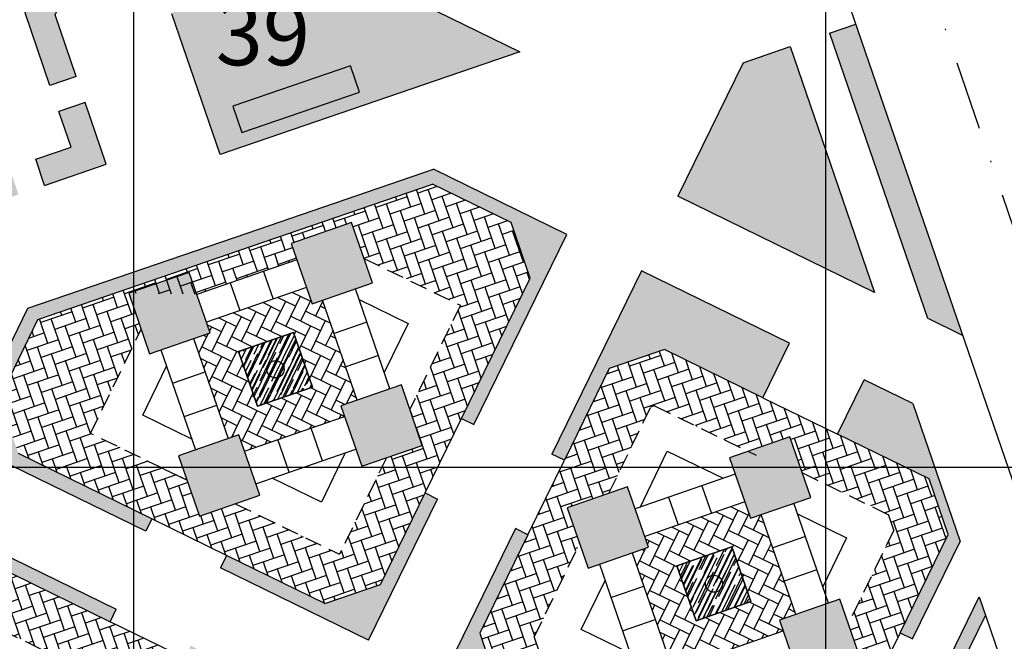
# Model space of a CAD drawing. Extents: x 1337 to 2362, y 1309 to 2662.
# Drawn here: x 2142 to 2213, y 1887 to 1932 of the extents above; entities that cross this region are included whole.
import ezdxf

# ---------------------------------------------------------------- set-up
doc = ezdxf.new("R2010")
doc.units = 0
doc.header["$LTSCALE"] = 5
doc.header["$MEASUREMENT"] = 0
doc.linetypes.add('DASHDOTX2', pattern=[2, 1, -0.5, 0, -0.5])
doc.linetypes.add('DASHED2', pattern=[0.375, 0.25, -0.125])
for name, color, linetype in [('B', 7, 'CONTINUOUS'), ('CENTER', 1, 'DASHDOTX2'), ('HATCH-BUIL', 110, 'CONTINUOUS'), ('HATCH-GREEN', 72, 'CONTINUOUS'), ('HATCH-KAF', 23, 'CONTINUOUS'), ('HATCH-WATER', 150, 'CONTINUOUS'), ('HATCH-WC', 140, 'CONTINUOUS'), ('LG', 8, 'CONTINUOUS'), ('PROAD', 7, 'CONTINUOUS'), ('PROAD2', 7, 'CONTINUOUS'), ('RED', 20, 'CONTINUOUS'), ('RODE', 7, 'CONTINUOUS'), ('SERVIS', 7, 'CONTINUOUS'), ('SITE2', 7, 'CONTINUOUS'), ('TEXT-C', 86, 'CONTINUOUS')]:
    doc.layers.add(name, color=color, linetype=linetype)
doc.styles.add('SBSC', font='SASB____.pfb', dxfattribs={"height": 4.5})
pattern_1 = [(109.03079, (2231.5275, 2056.2858), (-0.44951474, 0.21894405), [0.09375, -0.6133568]), (64.0308, (2231.5275, 2056.2858), (-0.4495147, 0.218944), [0.09375, -0.40625]), (154.0308, (2231.5275, 2056.2858), (-0.218944, -0.4495147), [0.09375, -0.40625])]
pattern_2 = [(109.074795, (2244.77082, 2121.09969), (-0.1635847, 0.14182752), [0.125, -0.25]), (229.074795, (2244.77082, 2121.09969), (-0.041033887, -0.212582266), [0.125, -0.25]), (169.074795, (2244.77082, 2121.09969), (-0.204618587, -0.070754745), [-0.25, 0.125])]
pattern_3 = [(108.9428, (2202.73646, 1882.6461), (-1.0163736, 0.496976), [2.4, -0.8]), (198.9428, (2202.47676, 1883.4028), (-1.0163736, 0.496976), [2.4, -0.8])]
pattern_4 = [(153.9428, (2202.73646, 1882.6461), (-1.0701, -0.36727), [2.4, -0.8]), (243.9428, (2202.0178, 1882.9975), (-1.0701, -0.36727), [2.4, -0.8])]

msp = doc.modelspace()

# ---------------------------------------------------------------- hatches: boundary and pattern name
at = {"layer": 'HATCH-BUIL'}
h = msp.add_hatch(dxfattribs=at)
h.set_pattern_fill('HONEY', color=124, style=0)
h.set_pattern_definition(pattern_2)
h.paths.add_polyline_path([(2154.01, 1914.073), (2149.646, 1912.561), (2151.157, 1908.197), (2155.522, 1909.708)])
h.paths.add_polyline_path([(2161.379, 1916.161), (2162.89, 1911.796), (2167.255, 1913.308), (2165.743, 1917.672)])
h.paths.add_polyline_path([(2166.49, 1900.063), (2170.854, 1901.575), (2169.343, 1905.939), (2164.978, 1904.428)])
h.paths.add_polyline_path([(2153.246, 1900.828), (2154.757, 1896.464), (2159.121, 1897.975), (2157.61, 1902.34)])
h = msp.add_hatch(dxfattribs=at)
h.set_pattern_fill('HONEY', color=124, style=0)
h.set_pattern_definition(pattern_2)
h.paths.add_polyline_path([(2193.058, 1900.671), (2194.569, 1896.306), (2198.934, 1897.817), (2197.423, 1902.182)])
h.paths.add_polyline_path([(2181.325, 1897.071), (2182.837, 1892.706), (2187.201, 1894.218), (2185.69, 1898.582)])
h.paths.add_polyline_path([(2184.925, 1885.338), (2186.436, 1880.973), (2190.801, 1882.485), (2189.289, 1886.849)])
h.paths.add_polyline_path([(2196.658, 1888.938), (2198.169, 1884.573), (2202.534, 1886.085), (2201.022, 1890.449)])
at = {"layer": 'HATCH-GREEN'}
h = msp.add_hatch(dxfattribs=at)
h.set_pattern_fill('GRASS', color=256, scale=0.5, style=0)
h.set_pattern_definition(pattern_1)
h.paths.add_polyline_path([(2135.369, 1958.772), (2133.477, 1958.122), (2135.007, 1953.666), (2136.899, 1954.315)])
h.paths.add_polyline_path([(2137.548, 1952.424), (2135.656, 1951.775), (2137.454, 1946.535), (2142.431, 1944.101), (2143.31, 1945.898), (2139.077, 1947.968)])
h.paths.add_polyline_path([(2145.106, 1945.019), (2144.228, 1943.223), (2146.664, 1942.032), (2145.473, 1939.596), (2147.269, 1938.717), (2149.339, 1942.95)])
h.paths.add_polyline_path([(2146.391, 1936.921), (2144.594, 1937.799), (2142.161, 1932.822), (2143.959, 1927.583), (2145.851, 1928.232), (2144.321, 1932.688)])
h.paths.add_polyline_path([(2146.5, 1926.34), (2144.608, 1925.691), (2145.488, 1923.126), (2142.924, 1922.246), (2143.573, 1920.354), (2148.029, 1921.884)])
h.paths.add_polyline_path([(2141.032, 1921.597), (2135.792, 1919.798), (2133.359, 1914.822), (2135.156, 1913.943), (2137.225, 1918.176), (2141.681, 1919.705)])
h.paths.add_polyline_path([(2134.277, 1912.146), (2132.48, 1913.025), (2131.289, 1910.589), (2128.854, 1911.78), (2127.975, 1909.984), (2132.208, 1907.914)])
h.paths.add_polyline_path([(2122.08, 1915.092), (2116.84, 1913.294), (2117.489, 1911.402), (2121.946, 1912.932), (2126.178, 1910.862), (2127.057, 1912.659)])
h.paths.add_polyline_path([(2111.504, 1914.329), (2109.612, 1913.68), (2111.142, 1909.224), (2115.598, 1910.753), (2114.949, 1912.645), (2112.384, 1911.764)])
h.paths.add_polyline_path([(2109.056, 1921.461), (2106.515, 1922.703), (2108.963, 1915.571), (2110.855, 1916.221)])
h = msp.add_hatch(dxfattribs=at)
h.set_pattern_fill('GRASS', color=256, scale=0.5, style=0)
h.set_pattern_definition(pattern_1)
h.paths.add_polyline_path([(2156.533, 1940.463), (2152.76, 1932.746), (2156.245, 1922.589), (2177.893, 1930.019)])
h.paths.add_polyline_path([(2165.676, 1928.998), (2166.325, 1927.106), (2157.812, 1924.184), (2157.163, 1926.076)], flags=16)
h = msp.add_hatch(dxfattribs=at)
h.set_pattern_fill('GRASS', color=256, scale=0.5, style=0)
h.set_pattern_definition(pattern_1)
h.paths.add_polyline_path([(2197.444, 1930.385), (2194.048, 1929.22), (2189.331, 1919.573), (2203.54, 1912.626)])
h.paths.add_polyline_path([(2202.175, 1932.009), (2200.282, 1931.359), (2207.351, 1910.762), (2209.895, 1909.518)])
h = msp.add_hatch(dxfattribs=at)
h.set_pattern_fill('GRASS', color=256, scale=0.5, style=0)
h.set_pattern_definition(pattern_1)
h.paths.add_polyline_path([(2171.659, 1921.536), (2158.193, 1916.914), (2142.362, 1911.48), (2137.645, 1901.834), (2150.879, 1895.363), (2151.318, 1896.261), (2141.677, 1900.975), (2140.3, 1904.988), (2143.078, 1910.669), (2158.518, 1915.968), (2171.591, 1920.455), (2177.273, 1917.677), (2178.65, 1913.665), (2173.693, 1903.526), (2174.591, 1903.087), (2181.305, 1916.819)])
h.paths.add_polyline_path([(2171.955, 1897.697), (2171.057, 1898.136), (2167.826, 1891.529), (2163.813, 1890.151), (2156.709, 1893.625), (2156.269, 1892.727), (2166.967, 1887.496)])
h = msp.add_hatch(dxfattribs=at)
h.set_pattern_fill('GRASS', color=256, scale=0.5, style=0)
h.set_pattern_definition(pattern_1)
h.paths.add_polyline_path([(2186.695, 1914.183), (2180.224, 1900.949), (2181.122, 1900.509), (2184.353, 1907.117), (2188.366, 1908.494), (2195.471, 1905.02), (2197.393, 1908.952)])
h.paths.add_polyline_path([(2206.294, 1904.6), (2202.784, 1906.316), (2200.861, 1902.385), (2207.469, 1899.154), (2208.846, 1895.141), (2205.372, 1888.036), (2206.27, 1887.597), (2209.713, 1894.638)])
h.paths.add_polyline_path([(2175.013, 1888.015), (2178.487, 1895.119), (2177.589, 1895.558), (2172.357, 1884.86), (2182.559, 1879.872), (2182.998, 1880.771), (2176.39, 1884.002)])
h.paths.add_polyline_path([(2203.635, 1882.207), (2202.736, 1882.646), (2199.506, 1876.038), (2195.493, 1874.661), (2188.388, 1878.135), (2187.949, 1877.237), (2198.647, 1872.006)])
h = msp.add_hatch(dxfattribs=at)
h.set_pattern_fill('GRASS', color=256, scale=0.5, style=0)
h.set_pattern_definition(pattern_1)
h.paths.add_polyline_path([(2135.009, 1896.444), (2130.021, 1886.243), (2133.953, 1884.32), (2137.184, 1890.928), (2141.197, 1892.305), (2148.301, 1888.831), (2148.741, 1889.729)])
h.paths.add_polyline_path([(2129.619, 1899.079), (2119.972, 1903.796), (2115.63, 1902.306), (2122.05, 1883.6)])
h.paths.add_polyline_path([(2154.131, 1887.094), (2153.691, 1886.196), (2160.299, 1882.965), (2161.676, 1878.952), (2158.202, 1871.847), (2159.101, 1871.408), (2164.332, 1882.106)])
h = msp.add_hatch(dxfattribs=at)
h.set_pattern_fill('GRASS', color=256, scale=0.5, style=0)
h.set_pattern_definition(pattern_1)
h.paths.add_polyline_path([(2203.997, 1873.842), (2207.228, 1880.45), (2206.33, 1880.889), (2201.342, 1870.688), (2212.04, 1865.457), (2212.479, 1866.355), (2205.375, 1869.829)])
h.paths.add_polyline_path([(2217.869, 1863.72), (2217.43, 1862.821), (2221.279, 1860.939), (2220.82, 1862.277)])
h.paths.add_polyline_path([(2211.55, 1889.287), (2211.09, 1890.625), (2208.965, 1886.279), (2209.864, 1885.84)])
at = {"layer": 'HATCH-KAF'}
h = msp.add_hatch(dxfattribs=at)
h.set_pattern_fill('AR-HBONE,_O', color=256, scale=0.2)
h.set_pattern_definition(pattern_3)
h.paths.add_polyline_path([(2171.057, 1898.136), (2173.693, 1903.526), (2178.65, 1913.665), (2177.273, 1917.677), (2171.591, 1920.455), (2158.518, 1915.968), (2143.078, 1910.669), (2140.3, 1904.988), (2141.677, 1900.975), (2151.318, 1896.261), (2156.709, 1893.625), (2163.813, 1890.151), (2167.826, 1891.529)])
h.paths.add_polyline_path([(2168.264, 1900.678), (2170.854, 1901.575), (2169.957, 1904.165), (2173.614, 1911.696), (2166.64, 1915.082), (2165.743, 1917.672), (2161.379, 1916.161), (2161.788, 1914.978), (2154.563, 1912.476), (2149.646, 1912.561), (2150.543, 1909.97), (2146.887, 1902.44), (2153.86, 1899.054), (2154.757, 1896.464), (2157.348, 1897.361), (2164.878, 1893.704)], flags=16)
h.paths.add_polyline_path([(2165.296, 1901.032), (2163.571, 1897.48), (2160.018, 1899.204), (2158.837, 1898.796), (2157.61, 1902.34), (2154.48, 1901.256), (2154.214, 1902.023), (2150.662, 1903.747), (2152.387, 1907.3), (2151.978, 1908.481), (2154.339, 1909.298), (2156.841, 1902.073), (2157.61, 1902.34), (2165.245, 1903.659), (2164.978, 1904.428), (2163.659, 1912.063), (2166.02, 1912.88), (2166.286, 1912.113), (2169.838, 1910.389), (2168.114, 1906.836), (2168.522, 1905.655), (2164.978, 1904.428), (2166.062, 1901.298)], flags=0)
h.paths.add_polyline_path([(2162.921, 1905.771), (2158.953, 1904.397), (2157.579, 1908.365), (2161.547, 1909.739)], flags=0)
h = msp.add_hatch(dxfattribs=at)
h.set_pattern_fill('AR-HBONE,_O', color=256, scale=0.2, angle=45)
h.set_pattern_definition(pattern_4)
h.paths.add_polyline_path([(2163.659, 1912.063), (2162.89, 1911.796), (2162.48, 1912.979), (2155.255, 1910.477), (2155.522, 1909.708), (2154.339, 1909.298), (2156.841, 1902.073), (2157.61, 1902.34), (2158.02, 1901.157), (2165.245, 1903.659), (2164.978, 1904.428), (2166.161, 1904.838)])
h.paths.add_polyline_path([(2162.921, 1905.771), (2158.953, 1904.397), (2157.579, 1908.365), (2161.547, 1909.739)], flags=16)
h.paths.add_polyline_path([(2159.979, 1906.514, -1), (2160.521, 1907.622, -1)], flags=0)
h = msp.add_hatch(dxfattribs=at)
h.set_pattern_fill('AR-HBONE,_O', color=256, scale=0.2)
h.set_pattern_definition(pattern_3)
h.paths.add_polyline_path([(2208.846, 1895.141), (2207.469, 1899.154), (2200.861, 1902.385), (2195.471, 1905.02), (2188.366, 1908.494), (2184.353, 1907.117), (2181.122, 1900.509), (2178.487, 1895.119), (2175.013, 1888.015), (2176.39, 1884.002), (2182.998, 1880.771), (2188.388, 1878.135), (2195.493, 1874.661), (2199.506, 1876.038), (2202.736, 1882.646), (2205.372, 1888.036)])
h.paths.add_polyline_path([(2204.921, 1895.44), (2204.532, 1896.575), (2198.32, 1899.591), (2197.423, 1902.182), (2194.405, 1901.137), (2187.639, 1904.423), (2187.356, 1904.325), (2184.34, 1898.115), (2181.325, 1897.071), (2182.222, 1894.48), (2178.938, 1887.715), (2179.327, 1886.58), (2185.539, 1883.564), (2186.436, 1880.973), (2189.027, 1881.871), (2195.792, 1878.586), (2196.927, 1878.975), (2199.943, 1885.188), (2202.534, 1886.085), (2201.637, 1888.675)], flags=16)
h.paths.add_polyline_path([(2200.202, 1890.165), (2196.658, 1888.938), (2197.742, 1885.807), (2196.975, 1885.542), (2195.25, 1881.989), (2191.697, 1883.714), (2190.517, 1883.305), (2189.289, 1886.849), (2186.159, 1885.765), (2185.894, 1886.532), (2182.341, 1888.257), (2184.066, 1891.81), (2183.657, 1892.99), (2187.201, 1894.218), (2186.243, 1896.986), (2186.623, 1897.117), (2188.545, 1901.144), (2192.625, 1899.196), (2193.468, 1899.488), (2198.934, 1897.817), (2197.7, 1897.39), (2197.965, 1896.623), (2201.518, 1894.898), (2199.793, 1891.346)], flags=0)
h.paths.add_polyline_path([(2194.6, 1890.281), (2190.633, 1888.907), (2189.259, 1892.875), (2193.226, 1894.249)], flags=0)
h = msp.add_hatch(dxfattribs=at)
h.set_pattern_fill('AR-HBONE,_O', color=256, scale=0.2, angle=45)
h.set_pattern_definition(pattern_4)
h.paths.add_polyline_path([(2195.338, 1896.572), (2194.569, 1896.306), (2194.16, 1897.489), (2186.935, 1894.987), (2187.201, 1894.218), (2186.018, 1893.808), (2188.521, 1886.583), (2189.289, 1886.849), (2189.699, 1885.667), (2196.924, 1888.169), (2196.658, 1888.938), (2197.84, 1889.347)])
h.paths.add_polyline_path([(2190.633, 1888.907), (2189.259, 1892.875), (2193.226, 1894.249), (2194.6, 1890.281)], flags=16)
h.paths.add_polyline_path([(2191.659, 1891.024, -1), (2192.2, 1892.131, -1)], flags=0)
h = msp.add_hatch(dxfattribs=at)
h.set_pattern_fill('AR-HBONE,_O', color=256, scale=0.2)
h.set_pattern_definition(pattern_3)
h.paths.add_polyline_path([(2155.567, 1866.457), (2158.202, 1871.847), (2161.676, 1878.952), (2160.299, 1882.965), (2153.691, 1886.196), (2148.301, 1888.831), (2141.197, 1892.305), (2137.184, 1890.928), (2133.953, 1884.32), (2131.317, 1878.93), (2127.843, 1871.825), (2129.22, 1867.813), (2135.828, 1864.582), (2141.218, 1861.946), (2148.323, 1858.472), (2152.336, 1859.849)])
h.paths.add_polyline_path([(2152.773, 1868.998), (2155.364, 1869.895), (2154.467, 1872.486), (2157.752, 1879.251), (2157.362, 1880.386), (2151.15, 1883.402), (2150.253, 1885.993), (2147.235, 1884.948), (2140.469, 1888.233), (2140.186, 1888.136), (2137.171, 1881.926), (2134.155, 1880.882), (2135.053, 1878.291), (2131.768, 1871.526), (2132.157, 1870.391), (2138.37, 1867.375), (2139.267, 1864.784), (2141.857, 1865.681), (2148.622, 1862.397), (2149.757, 1862.786)], flags=16)
h.paths.add_polyline_path([(2150.572, 1869.618), (2149.805, 1869.353), (2148.08, 1865.8), (2144.528, 1867.525), (2143.347, 1867.116), (2142.12, 1870.66), (2138.989, 1869.576), (2138.724, 1870.343), (2135.171, 1872.068), (2136.896, 1875.621), (2136.487, 1876.801), (2140.031, 1878.029), (2139.073, 1880.797), (2146.298, 1883.299), (2147.4, 1880.117), (2150.53, 1881.201), (2150.796, 1880.434), (2154.348, 1878.709), (2152.623, 1875.157), (2153.032, 1873.976), (2149.488, 1872.749)], flags=0)
h.paths.add_polyline_path([(2147.431, 1874.092), (2143.463, 1872.718), (2142.089, 1876.685), (2146.057, 1878.059)], flags=0)
at = {"layer": 'HATCH-WATER'}
h = msp.add_hatch(dxfattribs=at)
h.set_pattern_fill('AR-RROOF', color=256, scale=0.5, angle=45, style=0)
h.set_pattern_definition([(64.10133, (2185.5642, 1822.14947), (0.030675, 1.2079152), [7.5, -1, 2.5, -0.5]), (64.1013, (2185.62976, 1822.8569), (-0.816603, -0.1593247), [1.5, -0.165, 3, -0.375]), (64.10133, (2185.29107, 1822.56), (0.834275, 2.4851982), [4, -0.7, 2, -0.5])])
h.paths.add_polyline_path([(2173.768, 1861.195), (2175.142, 1857.227), (2179.11, 1858.601), (2177.736, 1862.569)])
h.paths.add_polyline_path([(2146.057, 1878.059), (2142.089, 1876.685), (2143.463, 1872.718), (2147.431, 1874.092)])
h.paths.add_polyline_path([(2158.953, 1904.397), (2162.921, 1905.771), (2161.547, 1909.739), (2157.579, 1908.365)])
h.paths.add_polyline_path([(2190.633, 1888.907), (2194.6, 1890.281), (2193.226, 1894.249), (2189.259, 1892.875)])
at = {"layer": 'HATCH-WC'}
msp.add_hatch(color=256, dxfattribs=at).paths.add_polyline_path([(2165.676, 1928.998), (2157.163, 1926.076), (2157.812, 1924.184), (2166.325, 1927.106)])

# ---------------------------------------------------------------- linework, layer by layer
at = {"layer": 'B', "linetype": 'Continuous'}
for p, q in [((2165.743, 1917.672), (2161.379, 1916.161)), ((2167.255, 1913.308), (2165.743, 1917.672)), ((2161.379, 1916.161), (2162.89, 1911.796)), ((2161.788, 1914.978), (2154.563, 1912.476)), ((2154.01, 1914.073), (2149.646, 1912.561)), ((2155.522, 1909.708), (2154.01, 1914.073)), ((2162.89, 1911.796), (2167.255, 1913.308)), ((2149.646, 1912.561), (2151.157, 1908.197)), ((2168.522, 1905.655), (2166.02, 1912.88)), ((2151.157, 1908.197), (2155.522, 1909.708)), ((2157.579, 1908.365), (2161.547, 1909.739)), ((2151.978, 1908.481), (2154.48, 1901.256)), ((2169.343, 1905.939), (2164.978, 1904.428)), ((2170.854, 1901.575), (2169.343, 1905.939)), ((2162.921, 1905.771), (2158.953, 1904.397)), ((2164.978, 1904.428), (2166.49, 1900.063)), ((2157.61, 1902.34), (2153.246, 1900.828)), ((2159.121, 1897.975), (2157.61, 1902.34)), ((2166.49, 1900.063), (2170.854, 1901.575)), ((2197.423, 1902.182), (2193.058, 1900.671)), ((2198.934, 1897.817), (2197.423, 1902.182)), ((2153.246, 1900.828), (2154.757, 1896.464)), ((2158.837, 1898.796), (2166.062, 1901.298)), ((2193.058, 1900.671), (2194.569, 1896.306)), ((2193.468, 1899.488), (2186.243, 1896.986)), ((2185.69, 1898.582), (2181.325, 1897.071)), ((2187.201, 1894.218), (2185.69, 1898.582)), ((2154.757, 1896.464), (2159.121, 1897.975)), ((2194.569, 1896.306), (2198.934, 1897.817)), ((2200.202, 1890.165), (2197.7, 1897.39)), ((2181.325, 1897.071), (2182.837, 1892.706)), ((2182.837, 1892.706), (2187.201, 1894.218)), ((2189.259, 1892.875), (2193.226, 1894.249)), ((2183.657, 1892.99), (2186.159, 1885.765)), ((2190.633, 1888.907), (2189.259, 1892.875)), ((2194.6, 1890.281), (2190.633, 1888.907)), ((2201.022, 1890.449), (2196.658, 1888.938)), ((2202.534, 1886.085), (2201.022, 1890.449)), ((2196.658, 1888.938), (2198.169, 1884.573))]:
    msp.add_line(p, q, dxfattribs=at)
at = {"layer": 'CENTER', "linetype": 'DASHDOTX2'}
msp.add_line((2147.179, 2110.728), (2255.543, 1794.989), dxfattribs=at)
at = {"layer": 'HATCH-KAF'}
for p, q in [((2195.471, 1905.02), (2200.861, 1902.385)), ((2171.057, 1898.136), (2173.693, 1903.526)), ((2178.487, 1895.119), (2181.122, 1900.509)), ((2156.709, 1893.625), (2151.318, 1896.261)), ((2153.691, 1886.196), (2148.301, 1888.831)), ((2205.372, 1888.036), (2202.736, 1882.646))]:
    msp.add_line(p, q, dxfattribs=at)
at = {"layer": 'LG'}
for p, q in [((2150, 2410), (2150, 1600)), ((2200, 2410), (2200, 1600)), ((1640, 1900), (2350, 1900))]:
    msp.add_line(p, q, dxfattribs=at)
at = {"layer": 'PROAD'}
for p, q in [((2156.533, 1940.463), (2177.893, 1930.019)), ((2156.245, 1922.589), (2152.76, 1932.746)), ((2200.282, 1931.359), (2202.173, 1932.009)), ((2200.282, 1931.359), (2207.351, 1910.762)), ((2177.893, 1930.019), (2156.245, 1922.589)), ((2194.048, 1929.22), (2197.444, 1930.385)), ((2197.444, 1930.385), (2203.54, 1912.626)), ((2194.048, 1929.22), (2189.331, 1919.573)), ((2156.245, 1922.589), (2156.245, 1922.589)), ((2158.193, 1916.914), (2171.659, 1921.536)), ((2181.305, 1916.819), (2171.659, 1921.536)), ((2158.518, 1915.968), (2171.591, 1920.455)), ((2177.273, 1917.677), (2171.591, 1920.455)), ((2203.54, 1912.626), (2189.331, 1919.573)), ((2178.65, 1913.665), (2177.273, 1917.677)), ((2142.362, 1911.48), (2158.193, 1916.914)), ((2174.591, 1903.087), (2181.305, 1916.819)), ((2143.078, 1910.669), (2158.518, 1915.968)), ((2173.693, 1903.526), (2178.65, 1913.665)), ((2186.695, 1914.183), (2180.224, 1900.949)), ((2197.393, 1908.952), (2186.695, 1914.183)), ((2137.645, 1901.834), (2142.362, 1911.48)), ((2140.3, 1904.988), (2143.078, 1910.669)), ((2209.892, 1909.52), (2207.351, 1910.762)), ((2195.471, 1905.02), (2197.393, 1908.952)), ((2188.366, 1908.494), (2184.353, 1907.117)), ((2195.471, 1905.02), (2188.366, 1908.494)), ((2184.353, 1907.117), (2181.122, 1900.509)), ((2200.861, 1902.385), (2202.784, 1906.316)), ((2206.294, 1904.6), (2202.784, 1906.316)), ((2173.693, 1903.526), (2174.591, 1903.087)), ((2207.469, 1899.154), (2200.861, 1902.385)), ((2150.879, 1895.363), (2137.645, 1901.834)), ((2151.318, 1896.261), (2141.677, 1900.975)), ((2181.122, 1900.509), (2180.224, 1900.949)), ((2208.846, 1895.141), (2207.469, 1899.154)), ((2167.826, 1891.529), (2171.057, 1898.136)), ((2171.057, 1898.136), (2171.955, 1897.697)), ((2166.967, 1887.496), (2171.955, 1897.697)), ((2135.009, 1896.444), (2148.741, 1889.729)), ((2151.318, 1896.261), (2150.879, 1895.363)), ((2177.589, 1895.558), (2172.357, 1884.86)), ((2178.487, 1895.119), (2177.589, 1895.558)), ((2205.372, 1888.036), (2208.846, 1895.141)), ((2178.487, 1895.119), (2175.013, 1888.015)), ((2206.27, 1887.597), (2209.713, 1894.638)), ((2156.709, 1893.625), (2156.269, 1892.727)), ((2163.813, 1890.151), (2156.709, 1893.625)), ((2141.197, 1892.305), (2148.301, 1888.831)), ((2166.967, 1887.496), (2156.269, 1892.727)), ((2163.813, 1890.151), (2167.826, 1891.529)), ((2208.965, 1886.279), (2211.09, 1890.625)), ((2211.09, 1890.625), (2221.279, 1860.939)), ((2148.301, 1888.831), (2148.741, 1889.729)), ((2209.864, 1885.84), (2211.55, 1889.287)), ((2205.372, 1888.036), (2206.27, 1887.597)), ((2175.013, 1888.015), (2176.39, 1884.002))]:
    msp.add_line(p, q, dxfattribs=at)
at = {"layer": 'PROAD2', "linetype": 'Continuous'}
msp.add_line((2206.294, 1904.6), (2209.713, 1894.638), dxfattribs=at)
at = {"layer": 'RED', "linetype": 'DASHED2'}
for p, q in [((2166.64, 1915.082), (2173.614, 1911.696)), ((2173.614, 1911.696), (2169.957, 1904.165)), ((2146.887, 1902.44), (2150.543, 1909.97)), ((2187.639, 1904.423), (2187.356, 1904.325)), ((2187.639, 1904.423), (2194.978, 1900.859)), ((2184.34, 1898.115), (2187.356, 1904.325)), ((2153.86, 1899.054), (2146.887, 1902.44)), ((2168.264, 1900.678), (2164.878, 1893.704)), ((2198.32, 1899.591), (2204.532, 1896.575)), ((2157.348, 1897.361), (2164.878, 1893.704)), ((2204.921, 1895.44), (2204.532, 1896.575)), ((2204.921, 1895.44), (2201.637, 1888.675)), ((2178.938, 1887.715), (2182.222, 1894.48)), ((2140.469, 1888.233), (2147.808, 1884.67)), ((2178.938, 1887.715), (2179.327, 1886.58))]:
    msp.add_line(p, q, dxfattribs=at)
at = {"layer": 'RED'}
for p, q in [((2159.38, 1914.144), (2160.072, 1912.145)), ((2156.971, 1913.31), (2157.664, 1911.311)), ((2166.854, 1910.472), (2164.493, 1909.654)), ((2167.688, 1908.064), (2165.327, 1907.246)), ((2152.812, 1906.072), (2155.173, 1906.89)), ((2153.646, 1903.664), (2156.007, 1904.482)), ((2163.654, 1900.464), (2162.836, 1902.825)), ((2161.246, 1899.63), (2160.428, 1901.991)), ((2152.156, 1899.882), (2153.86, 1899.054)), ((2191.059, 1898.654), (2191.752, 1896.655)), ((2188.651, 1897.82), (2189.343, 1895.821)), ((2198.534, 1894.982), (2196.172, 1894.164)), ((2199.368, 1892.573), (2197.006, 1891.756)), ((2184.491, 1890.582), (2186.852, 1891.4)), ((2185.325, 1888.174), (2187.687, 1888.991))]:
    msp.add_line(p, q, dxfattribs=at)
at = {"layer": 'RODE', "linetype": 'Continuous'}
msp.add_line((2188.497, 1971.863), (2240.628, 1819.973), dxfattribs=at)
at = {"layer": 'SERVIS'}
msp.add_lwpolyline([(2157.812, 1924.184), (2166.325, 1927.106), (2165.676, 1928.998), (2157.163, 1926.076)], close=True, dxfattribs=at)
at = {"layer": 'SITE2'}
for p, q in [((2145.851, 1928.232), (2143.959, 1927.583)), ((2146.5, 1926.34), (2144.608, 1925.691)), ((2143.573, 1920.354), (2142.924, 1922.246))]:
    msp.add_line(p, q, dxfattribs=at)
at = {"layer": 'SITE2', "linetype": 'Continuous'}
for p, q in [((2162.48, 1912.979), (2155.255, 1910.477)), ((2166.161, 1904.838), (2163.659, 1912.063)), ((2166.286, 1912.113), (2169.838, 1910.389)), ((2169.838, 1910.389), (2168.114, 1906.836)), ((2161.547, 1909.739), (2157.579, 1908.365)), ((2162.921, 1905.771), (2161.547, 1909.739)), ((2161.547, 1909.739), (2162.921, 1905.771)), ((2154.339, 1909.298), (2156.841, 1902.073)), ((2157.579, 1908.365), (2158.953, 1904.397)), ((2158.953, 1904.397), (2157.579, 1908.365)), ((2150.662, 1903.747), (2152.387, 1907.3)), ((2158.953, 1904.397), (2162.921, 1905.771)), ((2154.214, 1902.023), (2150.662, 1903.747)), ((2158.02, 1901.157), (2165.245, 1903.659)), ((2165.296, 1901.032), (2163.571, 1897.48)), ((2186.61, 1897.09), (2188.545, 1901.144)), ((2188.545, 1901.144), (2192.598, 1899.209)), ((2163.571, 1897.48), (2160.018, 1899.204)), ((2194.16, 1897.489), (2186.935, 1894.987)), ((2197.84, 1889.347), (2195.338, 1896.572)), ((2197.965, 1896.623), (2201.518, 1894.898)), ((2201.518, 1894.898), (2199.793, 1891.346)), ((2186.018, 1893.808), (2188.521, 1886.583)), ((2193.226, 1894.249), (2189.259, 1892.875)), ((2194.6, 1890.281), (2193.226, 1894.249)), ((2193.226, 1894.249), (2194.6, 1890.281)), ((2189.259, 1892.875), (2190.633, 1888.907)), ((2182.341, 1888.257), (2184.066, 1891.81)), ((2190.633, 1888.907), (2194.6, 1890.281)), ((2185.894, 1886.532), (2182.341, 1888.257)), ((2189.699, 1885.667), (2196.924, 1888.169))]:
    msp.add_line(p, q, dxfattribs=at)
at = {"layer": 'SITE2'}
for points in [[(2143.959, 1927.583), (2142.161, 1932.822), (2144.594, 1937.799)], [(2145.851, 1928.232), (2144.321, 1932.688), (2146.391, 1936.921)], [(2143.573, 1920.354), (2148.029, 1921.884), (2146.5, 1926.34)], [(2142.924, 1922.246), (2145.488, 1923.126), (2144.608, 1925.691)]]:
    msp.add_lwpolyline(points, dxfattribs=at)
for centre in [(2160.25, 1907.068), (2191.929, 1891.578)]:
    msp.add_circle(centre, 0.616, dxfattribs=at)

# ---------------------------------------------------------------- texts
at = {"layer": 'TEXT-C', "style": 'SBSC'}
msp.add_text('39', height=4.5, dxfattribs=at).set_placement((2155.932, 1929.043))

doc.saveas('drawing.dxf')
